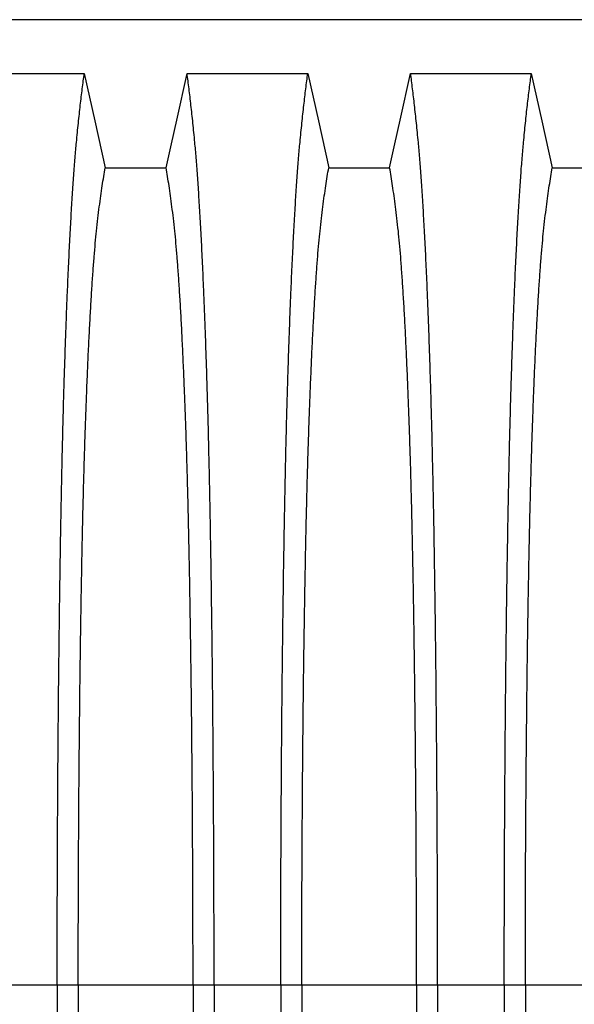
# Model space of a CAD drawing. Units: millimetres. Extents: x 648 to 27489, y 455 to 16615.
# Drawn here: x 22346 to 22566, y 8297 to 8688 of the extents above; entities that cross this region are included whole.
import ezdxf

# ---------------------------------------------------------------- set-up
doc = ezdxf.new("R2010")
doc.units = ezdxf.units.MM
doc.header["$LTSCALE"] = 65

msp = doc.modelspace()

# ---------------------------------------------------------------- linework, layer by layer
at = {"color": 7, "linetype": 'Continuous', "lineweight": 25}
for p, q in [((22828.55, 8687.58), (21599.06, 8687.58)), ((22361.01, 8304.84), (22334.56, 8304.84)), ((22369.36, 8304.84), (22361.01, 8304.84)), ((22414.89, 8304.84), (22369.36, 8304.84)), ((22423.24, 8304.84), (22414.89, 8304.84)), ((22449.69, 8304.84), (22423.24, 8304.84)), ((22458.04, 8304.84), (22449.69, 8304.84)), ((22503.57, 8304.84), (22458.04, 8304.84)), ((22511.92, 8304.84), (22503.57, 8304.84)), ((22538.37, 8304.84), (22511.92, 8304.84)), ((22546.72, 8304.84), (22538.37, 8304.84)), ((22592.25, 8304.84), (22546.72, 8304.84))]:
    msp.add_line(p, q, dxfattribs=at)
at = {"color": 7, "linetype": 'Continuous', "lineweight": 25, "flags": 128}
for points in [[(22323.84, 8666.3), (22335.85, 8666.3), (22347.87, 8666.3), (22371.73, 8666.3)], [(22371.73, 8666.3), (22373.82, 8656.85), (22375.92, 8647.41), (22380.04, 8628.88)], [(22404.21, 8628.88), (22406.3, 8638.33), (22408.4, 8647.77), (22412.52, 8666.3)], [(22412.52, 8666.3), (22424.53, 8666.3), (22436.55, 8666.3), (22460.41, 8666.3)], [(22460.41, 8666.3), (22462.5, 8656.85), (22464.6, 8647.41), (22468.72, 8628.88)], [(22492.89, 8628.88), (22494.98, 8638.33), (22497.08, 8647.77), (22501.2, 8666.3)], [(22501.2, 8666.3), (22513.21, 8666.3), (22525.23, 8666.3), (22549.09, 8666.3)], [(22549.09, 8666.3), (22551.18, 8656.85), (22553.28, 8647.41), (22557.4, 8628.88)], [(22380.04, 8628.88), (22392.12, 8628.88), (22398.16, 8628.88), (22404.21, 8628.88)], [(22468.72, 8628.88), (22480.8, 8628.88), (22486.84, 8628.88), (22492.89, 8628.88)], [(22557.4, 8628.88), (22569.48, 8628.88), (22575.52, 8628.88), (22581.57, 8628.88)]]:
    msp.add_lwpolyline(points, dxfattribs=at)
at = {"color": 7, "linetype": 'Continuous', "lineweight": 25}
for points, knots in [([(22361.01, 8304.84), (22361.01, 8309.45), (22361.01, 8318.63), (22361.03, 8332.33), (22361.07, 8345.92), (22361.12, 8359.37), (22361.19, 8372.65), (22361.27, 8385.75), (22361.36, 8398.65), (22361.47, 8411.54), (22361.59, 8424.37), (22361.73, 8437.12), (22361.89, 8449.55), (22362.05, 8461.66), (22362.23, 8473.42), (22362.42, 8484.79), (22362.62, 8495.78), (22362.83, 8506.34), (22363.05, 8516.46), (22363.29, 8526.11), (22363.53, 8535.28), (22363.8, 8544.39), (22364.1, 8553.63), (22364.42, 8562.99), (22364.75, 8571.95), (22365.13, 8581.36), (22365.56, 8591.05), (22366.05, 8600.85), (22366.54, 8609.95), (22367.05, 8618.32), (22367.57, 8625.98), (22368.1, 8632.9), (22368.71, 8639.81), (22369.4, 8646.61), (22370.17, 8653.72), (22370.95, 8660.32), (22371.47, 8664.3), (22371.73, 8666.3)], [0, 0, 0, 0, 0.022104, 0.044093, 0.065984, 0.087791, 0.109527, 0.131207, 0.152842, 0.174443, 0.197048, 0.21964, 0.242231, 0.264834, 0.28746, 0.310122, 0.332832, 0.355606, 0.378456, 0.401401, 0.424455, 0.447636, 0.474984, 0.502304, 0.529602, 0.556882, 0.592292, 0.627691, 0.663091, 0.698503, 0.733938, 0.769406, 0.80492, 0.853747, 0.902479, 0.951201, 1, 1, 1, 1]), ([(22423.24, 8304.84), (22423.24, 8309.45), (22423.23, 8318.63), (22423.21, 8332.33), (22423.17, 8345.92), (22423.12, 8359.37), (22423.05, 8372.65), (22422.97, 8385.75), (22422.88, 8398.65), (22422.77, 8411.54), (22422.65, 8424.37), (22422.51, 8437.12), (22422.36, 8449.55), (22422.19, 8461.66), (22422.02, 8473.42), (22421.83, 8484.79), (22421.63, 8495.78), (22421.41, 8506.34), (22421.19, 8516.46), (22420.96, 8526.11), (22420.71, 8535.28), (22420.44, 8544.39), (22420.15, 8553.63), (22419.83, 8562.99), (22419.49, 8571.95), (22419.11, 8581.36), (22418.68, 8591.05), (22418.2, 8600.85), (22417.7, 8609.95), (22417.19, 8618.32), (22416.67, 8625.98), (22416.14, 8632.9), (22415.53, 8639.81), (22414.84, 8646.61), (22414.07, 8653.72), (22413.3, 8660.32), (22412.78, 8664.3), (22412.52, 8666.3)], [0, 0, 0, 0, 0.022104, 0.044093, 0.065984, 0.087791, 0.109527, 0.131207, 0.152842, 0.174443, 0.197048, 0.21964, 0.242231, 0.264834, 0.28746, 0.310122, 0.332832, 0.355606, 0.378456, 0.401401, 0.424455, 0.447636, 0.474984, 0.502304, 0.529602, 0.556882, 0.592292, 0.627691, 0.663091, 0.698503, 0.733938, 0.769406, 0.80492, 0.853747, 0.902479, 0.951201, 1, 1, 1, 1]), ([(22449.69, 8304.84), (22449.69, 8309.45), (22449.69, 8318.63), (22449.71, 8332.33), (22449.75, 8345.92), (22449.8, 8359.37), (22449.87, 8372.65), (22449.95, 8385.75), (22450.04, 8398.65), (22450.15, 8411.54), (22450.27, 8424.37), (22450.41, 8437.12), (22450.57, 8449.55), (22450.73, 8461.66), (22450.91, 8473.42), (22451.1, 8484.79), (22451.3, 8495.78), (22451.51, 8506.34), (22451.73, 8516.46), (22451.97, 8526.11), (22452.21, 8535.28), (22452.48, 8544.39), (22452.78, 8553.63), (22453.1, 8562.99), (22453.43, 8571.95), (22453.81, 8581.36), (22454.24, 8591.05), (22454.73, 8600.85), (22455.22, 8609.95), (22455.73, 8618.32), (22456.25, 8625.98), (22456.78, 8632.9), (22457.39, 8639.81), (22458.08, 8646.61), (22458.85, 8653.72), (22459.63, 8660.32), (22460.15, 8664.3), (22460.41, 8666.3)], [0, 0, 0, 0, 0.022104, 0.044093, 0.065984, 0.087791, 0.109527, 0.131207, 0.152842, 0.174443, 0.197048, 0.21964, 0.242231, 0.264834, 0.28746, 0.310122, 0.332832, 0.355606, 0.378456, 0.401401, 0.424455, 0.447636, 0.474984, 0.502304, 0.529602, 0.556882, 0.592292, 0.627691, 0.663091, 0.698503, 0.733938, 0.769406, 0.80492, 0.853747, 0.902479, 0.951201, 1, 1, 1, 1]), ([(22511.92, 8304.84), (22511.92, 8309.45), (22511.91, 8318.63), (22511.89, 8332.33), (22511.85, 8345.92), (22511.8, 8359.37), (22511.73, 8372.65), (22511.65, 8385.75), (22511.56, 8398.65), (22511.45, 8411.54), (22511.33, 8424.37), (22511.19, 8437.12), (22511.04, 8449.55), (22510.87, 8461.66), (22510.7, 8473.42), (22510.51, 8484.79), (22510.31, 8495.78), (22510.09, 8506.34), (22509.87, 8516.46), (22509.64, 8526.11), (22509.39, 8535.28), (22509.12, 8544.39), (22508.83, 8553.63), (22508.51, 8562.99), (22508.17, 8571.95), (22507.79, 8581.36), (22507.36, 8591.05), (22506.88, 8600.85), (22506.38, 8609.95), (22505.87, 8618.32), (22505.35, 8625.98), (22504.82, 8632.9), (22504.21, 8639.81), (22503.52, 8646.61), (22502.75, 8653.72), (22501.98, 8660.32), (22501.46, 8664.3), (22501.2, 8666.3)], [0, 0, 0, 0, 0.022104, 0.044093, 0.065984, 0.087791, 0.109527, 0.131207, 0.152842, 0.174443, 0.197048, 0.21964, 0.242231, 0.264834, 0.28746, 0.310122, 0.332832, 0.355606, 0.378456, 0.401401, 0.424455, 0.447636, 0.474984, 0.502304, 0.529602, 0.556882, 0.592292, 0.627691, 0.663091, 0.698503, 0.733938, 0.769406, 0.80492, 0.853747, 0.902479, 0.951201, 1, 1, 1, 1]), ([(22538.37, 8304.84), (22538.37, 8309.45), (22538.37, 8318.63), (22538.39, 8332.33), (22538.43, 8345.92), (22538.48, 8359.37), (22538.55, 8372.65), (22538.63, 8385.75), (22538.72, 8398.65), (22538.83, 8411.54), (22538.95, 8424.37), (22539.09, 8437.12), (22539.25, 8449.55), (22539.41, 8461.66), (22539.59, 8473.42), (22539.78, 8484.79), (22539.98, 8495.78), (22540.19, 8506.34), (22540.41, 8516.46), (22540.65, 8526.11), (22540.89, 8535.28), (22541.16, 8544.39), (22541.46, 8553.63), (22541.78, 8562.99), (22542.11, 8571.95), (22542.49, 8581.36), (22542.92, 8591.05), (22543.41, 8600.85), (22543.9, 8609.95), (22544.41, 8618.32), (22544.93, 8625.98), (22545.46, 8632.9), (22546.07, 8639.81), (22546.76, 8646.61), (22547.53, 8653.72), (22548.31, 8660.32), (22548.83, 8664.3), (22549.09, 8666.3)], [0, 0, 0, 0, 0.022104, 0.044093, 0.065984, 0.087791, 0.109527, 0.131207, 0.152842, 0.174443, 0.197048, 0.21964, 0.242231, 0.264834, 0.28746, 0.310122, 0.332832, 0.355606, 0.378456, 0.401401, 0.424455, 0.447636, 0.474984, 0.502304, 0.529602, 0.556882, 0.592292, 0.627691, 0.663091, 0.698503, 0.733938, 0.769406, 0.80492, 0.853747, 0.902479, 0.951201, 1, 1, 1, 1]), ([(22369.36, 8304.84), (22369.36, 8309.35), (22369.36, 8318.35), (22369.39, 8331.79), (22369.43, 8345.11), (22369.49, 8358.29), (22369.57, 8371.3), (22369.65, 8383.88), (22369.76, 8396), (22369.87, 8407.68), (22369.99, 8419.12), (22370.13, 8430.31), (22370.28, 8441.44), (22370.45, 8452.48), (22370.64, 8463.38), (22370.83, 8473.9), (22371.04, 8484.01), (22371.26, 8493.69), (22371.49, 8502.75), (22371.72, 8511.18), (22371.96, 8518.99), (22372.21, 8526.31), (22372.46, 8533.42), (22372.76, 8541.2), (22373.1, 8549.53), (22373.5, 8558.24), (22373.91, 8566.43), (22374.34, 8574.1), (22374.77, 8581.18), (22375.21, 8587.68), (22375.66, 8593.62), (22376.12, 8599.01), (22376.61, 8604.19), (22377.14, 8608.89), (22377.71, 8613.43), (22378.29, 8617.73), (22378.87, 8621.74), (22379.45, 8625.49), (22379.84, 8627.75), (22380.04, 8628.88)], [0, 0, 0, 0, 0.0237528, 0.047401, 0.0709597, 0.0944422, 0.1178609, 0.1412269, 0.1632192, 0.1851823, 0.2071243, 0.2290536, 0.2509784, 0.2742367, 0.2975111, 0.3208141, 0.3441591, 0.3675614, 0.3910381, 0.4132585, 0.4355796, 0.4579951, 0.4803818, 0.5027241, 0.5341312, 0.5654678, 0.5967448, 0.6279736, 0.6591661, 0.6897786, 0.7203808, 0.7509858, 0.7816075, 0.8181014, 0.8545465, 0.8909094, 0.9272395, 0.9635865, 1, 1, 1, 1]), ([(22414.89, 8304.84), (22414.89, 8309.35), (22414.88, 8318.35), (22414.85, 8331.79), (22414.81, 8345.11), (22414.75, 8358.29), (22414.68, 8371.3), (22414.59, 8383.88), (22414.49, 8396), (22414.38, 8407.68), (22414.25, 8419.12), (22414.11, 8430.31), (22413.96, 8441.44), (22413.79, 8452.48), (22413.61, 8463.38), (22413.41, 8473.9), (22413.2, 8484.01), (22412.98, 8493.69), (22412.75, 8502.75), (22412.52, 8511.18), (22412.28, 8518.99), (22412.04, 8526.31), (22411.78, 8533.42), (22411.49, 8541.2), (22411.14, 8549.53), (22410.74, 8558.24), (22410.33, 8566.43), (22409.91, 8574.1), (22409.47, 8581.18), (22409.03, 8587.68), (22408.58, 8593.62), (22408.13, 8599.01), (22407.63, 8604.19), (22407.1, 8608.89), (22406.53, 8613.43), (22405.96, 8617.73), (22405.38, 8621.74), (22404.79, 8625.49), (22404.4, 8627.75), (22404.21, 8628.88)], [0, 0, 0, 0, 0.023753, 0.047401, 0.07096, 0.094442, 0.117861, 0.141227, 0.163219, 0.185182, 0.207124, 0.229054, 0.250978, 0.274237, 0.297511, 0.320814, 0.344159, 0.367561, 0.391038, 0.413259, 0.43558, 0.457995, 0.480382, 0.502724, 0.534131, 0.565468, 0.596745, 0.627974, 0.659166, 0.689779, 0.720381, 0.750986, 0.781607, 0.818101, 0.854546, 0.890909, 0.92724, 0.963586, 1, 1, 1, 1]), ([(22458.04, 8304.84), (22458.04, 8309.35), (22458.04, 8318.35), (22458.07, 8331.79), (22458.11, 8345.11), (22458.17, 8358.29), (22458.25, 8371.3), (22458.33, 8383.88), (22458.44, 8396), (22458.55, 8407.68), (22458.67, 8419.12), (22458.81, 8430.31), (22458.96, 8441.44), (22459.13, 8452.48), (22459.32, 8463.38), (22459.51, 8473.9), (22459.72, 8484.01), (22459.94, 8493.69), (22460.17, 8502.75), (22460.4, 8511.18), (22460.64, 8518.99), (22460.89, 8526.31), (22461.14, 8533.42), (22461.44, 8541.2), (22461.78, 8549.53), (22462.18, 8558.24), (22462.59, 8566.43), (22463.02, 8574.1), (22463.45, 8581.18), (22463.89, 8587.68), (22464.34, 8593.62), (22464.8, 8599.01), (22465.29, 8604.19), (22465.82, 8608.89), (22466.39, 8613.43), (22466.97, 8617.73), (22467.55, 8621.74), (22468.13, 8625.49), (22468.52, 8627.75), (22468.72, 8628.88)], [0, 0, 0, 0, 0.023753, 0.047401, 0.07096, 0.094442, 0.117861, 0.141227, 0.163219, 0.185182, 0.207124, 0.229054, 0.250978, 0.274237, 0.297511, 0.320814, 0.344159, 0.367561, 0.391038, 0.413259, 0.43558, 0.457995, 0.480382, 0.502724, 0.534131, 0.565468, 0.596745, 0.627974, 0.659166, 0.689779, 0.720381, 0.750986, 0.781607, 0.818101, 0.854546, 0.890909, 0.92724, 0.963586, 1, 1, 1, 1]), ([(22503.57, 8304.84), (22503.57, 8309.35), (22503.56, 8318.35), (22503.53, 8331.79), (22503.49, 8345.11), (22503.43, 8358.29), (22503.36, 8371.3), (22503.27, 8383.88), (22503.17, 8396), (22503.06, 8407.68), (22502.93, 8419.12), (22502.79, 8430.31), (22502.64, 8441.44), (22502.47, 8452.48), (22502.29, 8463.38), (22502.09, 8473.9), (22501.88, 8484.01), (22501.66, 8493.69), (22501.43, 8502.75), (22501.2, 8511.18), (22500.96, 8518.99), (22500.72, 8526.31), (22500.46, 8533.42), (22500.17, 8541.2), (22499.82, 8549.53), (22499.42, 8558.24), (22499.01, 8566.43), (22498.59, 8574.1), (22498.15, 8581.18), (22497.71, 8587.68), (22497.26, 8593.62), (22496.81, 8599.01), (22496.31, 8604.19), (22495.78, 8608.89), (22495.21, 8613.43), (22494.64, 8617.73), (22494.06, 8621.74), (22493.47, 8625.49), (22493.08, 8627.75), (22492.89, 8628.88)], [0, 0, 0, 0, 0.0237528, 0.047401, 0.0709597, 0.0944422, 0.1178609, 0.1412269, 0.1632192, 0.1851823, 0.2071243, 0.2290536, 0.2509784, 0.2742367, 0.2975111, 0.3208141, 0.3441591, 0.3675614, 0.3910381, 0.4132585, 0.4355796, 0.4579951, 0.4803818, 0.5027241, 0.5341312, 0.5654678, 0.5967448, 0.6279736, 0.6591661, 0.6897786, 0.7203808, 0.7509858, 0.7816075, 0.8181014, 0.8545465, 0.8909094, 0.9272395, 0.9635865, 1, 1, 1, 1]), ([(22546.72, 8304.84), (22546.72, 8309.35), (22546.72, 8318.35), (22546.75, 8331.79), (22546.79, 8345.11), (22546.85, 8358.29), (22546.93, 8371.3), (22547.01, 8383.88), (22547.12, 8396), (22547.23, 8407.68), (22547.35, 8419.12), (22547.49, 8430.31), (22547.64, 8441.44), (22547.81, 8452.48), (22548, 8463.38), (22548.19, 8473.9), (22548.4, 8484.01), (22548.62, 8493.69), (22548.85, 8502.75), (22549.08, 8511.18), (22549.32, 8518.99), (22549.57, 8526.31), (22549.82, 8533.42), (22550.12, 8541.2), (22550.46, 8549.53), (22550.86, 8558.24), (22551.27, 8566.43), (22551.7, 8574.1), (22552.13, 8581.18), (22552.57, 8587.68), (22553.02, 8593.62), (22553.48, 8599.01), (22553.97, 8604.19), (22554.5, 8608.89), (22555.07, 8613.43), (22555.65, 8617.73), (22556.23, 8621.74), (22556.81, 8625.49), (22557.2, 8627.75), (22557.4, 8628.88)], [0, 0, 0, 0, 0.023753, 0.047401, 0.07096, 0.094442, 0.117861, 0.141227, 0.163219, 0.185182, 0.207124, 0.229054, 0.250978, 0.274237, 0.297511, 0.320814, 0.344159, 0.367561, 0.391038, 0.413259, 0.43558, 0.457995, 0.480382, 0.502724, 0.534131, 0.565468, 0.596745, 0.627974, 0.659166, 0.689779, 0.720381, 0.750986, 0.781607, 0.818101, 0.854546, 0.890909, 0.92724, 0.963586, 1, 1, 1, 1]), ([(22361.01, 8304.84), (22361.01, 8300.24), (22361.01, 8291.06), (22361.03, 8277.35), (22361.07, 8263.77), (22361.12, 8250.32), (22361.19, 8237.04), (22361.27, 8223.94), (22361.36, 8211.03), (22361.47, 8198.15), (22361.59, 8185.32), (22361.73, 8172.57), (22361.89, 8160.13), (22362.05, 8148.03), (22362.23, 8136.27), (22362.42, 8124.89), (22362.62, 8113.91), (22362.83, 8103.35), (22363.05, 8093.23), (22363.29, 8083.58), (22363.53, 8074.4), (22363.8, 8065.3), (22364.1, 8056.06), (22364.42, 8046.69), (22364.75, 8037.74), (22365.13, 8028.33), (22365.56, 8018.64), (22366.05, 8008.84), (22366.54, 7999.74), (22367.05, 7991.36), (22367.57, 7983.71), (22368.1, 7976.78), (22368.71, 7969.88), (22369.4, 7963.08), (22370.17, 7955.97), (22370.95, 7949.37), (22371.47, 7945.38), (22371.73, 7943.39)], [0, 0, 0, 0, 0.022104, 0.044093, 0.065984, 0.087791, 0.109527, 0.131207, 0.152842, 0.174443, 0.197048, 0.21964, 0.242231, 0.264834, 0.28746, 0.310122, 0.332832, 0.355606, 0.378456, 0.401401, 0.424455, 0.447636, 0.474984, 0.502304, 0.529602, 0.556882, 0.592292, 0.627691, 0.663091, 0.698503, 0.733938, 0.769406, 0.80492, 0.853747, 0.902479, 0.951201, 1, 1, 1, 1]), ([(22369.36, 8304.84), (22369.36, 8300.33), (22369.36, 8291.33), (22369.39, 8277.9), (22369.43, 8264.57), (22369.49, 8251.4), (22369.57, 8238.39), (22369.65, 8225.81), (22369.76, 8213.68), (22369.87, 8202.01), (22369.99, 8190.57), (22370.13, 8179.38), (22370.28, 8168.24), (22370.45, 8157.2), (22370.64, 8146.31), (22370.83, 8135.79), (22371.04, 8125.68), (22371.26, 8115.99), (22371.49, 8106.94), (22371.72, 8098.51), (22371.96, 8090.69), (22372.21, 8083.38), (22372.46, 8076.27), (22372.76, 8068.49), (22373.1, 8060.15), (22373.5, 8051.44), (22373.91, 8043.25), (22374.34, 8035.59), (22374.77, 8028.51), (22375.21, 8022), (22375.66, 8016.07), (22376.12, 8010.68), (22376.61, 8005.5), (22377.14, 8000.8), (22377.71, 7996.26), (22378.29, 7991.95), (22378.87, 7987.95), (22379.45, 7984.2), (22379.84, 7981.94), (22380.04, 7980.8)], [0, 0, 0, 0, 0.0237528, 0.047401, 0.0709597, 0.0944422, 0.1178609, 0.1412269, 0.1632192, 0.1851823, 0.2071243, 0.2290536, 0.2509784, 0.2742367, 0.2975111, 0.3208141, 0.3441591, 0.3675614, 0.3910381, 0.4132585, 0.4355796, 0.4579951, 0.4803818, 0.5027241, 0.5341312, 0.5654678, 0.5967448, 0.6279736, 0.6591661, 0.6897786, 0.7203808, 0.7509858, 0.7816075, 0.8181014, 0.8545465, 0.8909094, 0.9272395, 0.9635865, 1, 1, 1, 1]), ([(22414.89, 8304.84), (22414.89, 8300.33), (22414.88, 8291.33), (22414.85, 8277.9), (22414.81, 8264.57), (22414.75, 8251.4), (22414.68, 8238.39), (22414.59, 8225.81), (22414.49, 8213.68), (22414.38, 8202.01), (22414.25, 8190.57), (22414.11, 8179.38), (22413.96, 8168.24), (22413.79, 8157.2), (22413.61, 8146.31), (22413.41, 8135.79), (22413.2, 8125.68), (22412.98, 8115.99), (22412.75, 8106.94), (22412.52, 8098.51), (22412.28, 8090.69), (22412.04, 8083.38), (22411.78, 8076.27), (22411.49, 8068.49), (22411.14, 8060.15), (22410.74, 8051.44), (22410.33, 8043.25), (22409.91, 8035.59), (22409.47, 8028.51), (22409.03, 8022), (22408.58, 8016.07), (22408.13, 8010.68), (22407.63, 8005.5), (22407.1, 8000.8), (22406.53, 7996.26), (22405.96, 7991.95), (22405.38, 7987.95), (22404.79, 7984.2), (22404.4, 7981.94), (22404.21, 7980.8)], [0, 0, 0, 0, 0.0237528, 0.047401, 0.0709597, 0.0944422, 0.1178609, 0.1412269, 0.1632192, 0.1851823, 0.2071243, 0.2290536, 0.2509784, 0.2742367, 0.2975111, 0.3208141, 0.3441591, 0.3675614, 0.3910381, 0.4132585, 0.4355796, 0.4579951, 0.4803818, 0.5027241, 0.5341312, 0.5654678, 0.5967448, 0.6279736, 0.6591661, 0.6897786, 0.7203808, 0.7509858, 0.7816075, 0.8181014, 0.8545465, 0.8909094, 0.9272395, 0.9635865, 1, 1, 1, 1]), ([(22423.24, 8304.84), (22423.24, 8300.24), (22423.23, 8291.06), (22423.21, 8277.35), (22423.17, 8263.77), (22423.12, 8250.32), (22423.05, 8237.04), (22422.97, 8223.94), (22422.88, 8211.03), (22422.77, 8198.15), (22422.65, 8185.32), (22422.51, 8172.57), (22422.36, 8160.13), (22422.19, 8148.03), (22422.02, 8136.27), (22421.83, 8124.89), (22421.63, 8113.91), (22421.41, 8103.35), (22421.19, 8093.23), (22420.96, 8083.58), (22420.71, 8074.4), (22420.44, 8065.3), (22420.15, 8056.06), (22419.83, 8046.69), (22419.49, 8037.74), (22419.11, 8028.33), (22418.68, 8018.64), (22418.2, 8008.84), (22417.7, 7999.74), (22417.19, 7991.36), (22416.67, 7983.71), (22416.14, 7976.78), (22415.53, 7969.88), (22414.84, 7963.08), (22414.07, 7955.97), (22413.3, 7949.37), (22412.78, 7945.38), (22412.52, 7943.39)], [0, 0, 0, 0, 0.022104, 0.044093, 0.065984, 0.087791, 0.109527, 0.131207, 0.152842, 0.174443, 0.197048, 0.21964, 0.242231, 0.264834, 0.28746, 0.310122, 0.332832, 0.355606, 0.378456, 0.401401, 0.424455, 0.447636, 0.474984, 0.502304, 0.529602, 0.556882, 0.592292, 0.627691, 0.663091, 0.698503, 0.733938, 0.769406, 0.80492, 0.853747, 0.902479, 0.951201, 1, 1, 1, 1]), ([(22449.69, 8304.84), (22449.69, 8300.24), (22449.69, 8291.06), (22449.71, 8277.35), (22449.75, 8263.77), (22449.8, 8250.32), (22449.87, 8237.04), (22449.95, 8223.94), (22450.04, 8211.03), (22450.15, 8198.15), (22450.27, 8185.32), (22450.41, 8172.57), (22450.57, 8160.13), (22450.73, 8148.03), (22450.91, 8136.27), (22451.1, 8124.89), (22451.3, 8113.91), (22451.51, 8103.35), (22451.73, 8093.23), (22451.97, 8083.58), (22452.21, 8074.4), (22452.48, 8065.3), (22452.78, 8056.06), (22453.1, 8046.69), (22453.43, 8037.74), (22453.81, 8028.33), (22454.24, 8018.64), (22454.73, 8008.84), (22455.22, 7999.74), (22455.73, 7991.36), (22456.25, 7983.71), (22456.78, 7976.78), (22457.39, 7969.88), (22458.08, 7963.08), (22458.85, 7955.97), (22459.63, 7949.37), (22460.15, 7945.38), (22460.41, 7943.39)], [0, 0, 0, 0, 0.022104, 0.044093, 0.065984, 0.087791, 0.109527, 0.131207, 0.152842, 0.174443, 0.197048, 0.21964, 0.242231, 0.264834, 0.28746, 0.310122, 0.332832, 0.355606, 0.378456, 0.401401, 0.424455, 0.447636, 0.474984, 0.502304, 0.529602, 0.556882, 0.592292, 0.627691, 0.663091, 0.698503, 0.733938, 0.769406, 0.80492, 0.853747, 0.902479, 0.951201, 1, 1, 1, 1]), ([(22458.04, 8304.84), (22458.04, 8300.33), (22458.04, 8291.33), (22458.07, 8277.9), (22458.11, 8264.57), (22458.17, 8251.4), (22458.25, 8238.39), (22458.33, 8225.81), (22458.44, 8213.68), (22458.55, 8202.01), (22458.67, 8190.57), (22458.81, 8179.38), (22458.96, 8168.24), (22459.13, 8157.2), (22459.32, 8146.31), (22459.51, 8135.79), (22459.72, 8125.68), (22459.94, 8115.99), (22460.17, 8106.94), (22460.4, 8098.51), (22460.64, 8090.69), (22460.89, 8083.38), (22461.14, 8076.27), (22461.44, 8068.49), (22461.78, 8060.15), (22462.18, 8051.44), (22462.59, 8043.25), (22463.02, 8035.59), (22463.45, 8028.51), (22463.89, 8022), (22464.34, 8016.07), (22464.8, 8010.68), (22465.29, 8005.5), (22465.82, 8000.8), (22466.39, 7996.26), (22466.97, 7991.95), (22467.55, 7987.95), (22468.13, 7984.2), (22468.52, 7981.94), (22468.72, 7980.8)], [0, 0, 0, 0, 0.023753, 0.047401, 0.07096, 0.094442, 0.117861, 0.141227, 0.163219, 0.185182, 0.207124, 0.229054, 0.250978, 0.274237, 0.297511, 0.320814, 0.344159, 0.367561, 0.391038, 0.413259, 0.43558, 0.457995, 0.480382, 0.502724, 0.534131, 0.565468, 0.596745, 0.627974, 0.659166, 0.689779, 0.720381, 0.750986, 0.781607, 0.818101, 0.854546, 0.890909, 0.92724, 0.963586, 1, 1, 1, 1]), ([(22503.57, 8304.84), (22503.57, 8300.33), (22503.56, 8291.33), (22503.53, 8277.9), (22503.49, 8264.57), (22503.43, 8251.4), (22503.36, 8238.39), (22503.27, 8225.81), (22503.17, 8213.68), (22503.06, 8202.01), (22502.93, 8190.57), (22502.79, 8179.38), (22502.64, 8168.24), (22502.47, 8157.2), (22502.29, 8146.31), (22502.09, 8135.79), (22501.88, 8125.68), (22501.66, 8115.99), (22501.43, 8106.94), (22501.2, 8098.51), (22500.96, 8090.69), (22500.72, 8083.38), (22500.46, 8076.27), (22500.17, 8068.49), (22499.82, 8060.15), (22499.42, 8051.44), (22499.01, 8043.25), (22498.59, 8035.59), (22498.15, 8028.51), (22497.71, 8022), (22497.26, 8016.07), (22496.81, 8010.68), (22496.31, 8005.5), (22495.78, 8000.8), (22495.21, 7996.26), (22494.64, 7991.95), (22494.06, 7987.95), (22493.47, 7984.2), (22493.08, 7981.94), (22492.89, 7980.8)], [0, 0, 0, 0, 0.0237528, 0.047401, 0.0709597, 0.0944422, 0.1178609, 0.1412269, 0.1632192, 0.1851823, 0.2071243, 0.2290536, 0.2509784, 0.2742367, 0.2975111, 0.3208141, 0.3441591, 0.3675614, 0.3910381, 0.4132585, 0.4355796, 0.4579951, 0.4803818, 0.5027241, 0.5341312, 0.5654678, 0.5967448, 0.6279736, 0.6591661, 0.6897786, 0.7203808, 0.7509858, 0.7816075, 0.8181014, 0.8545465, 0.8909094, 0.9272395, 0.9635865, 1, 1, 1, 1]), ([(22511.92, 8304.84), (22511.92, 8300.24), (22511.91, 8291.06), (22511.89, 8277.35), (22511.85, 8263.77), (22511.8, 8250.32), (22511.73, 8237.04), (22511.65, 8223.94), (22511.56, 8211.03), (22511.45, 8198.15), (22511.33, 8185.32), (22511.19, 8172.57), (22511.04, 8160.13), (22510.87, 8148.03), (22510.7, 8136.27), (22510.51, 8124.89), (22510.31, 8113.91), (22510.09, 8103.35), (22509.87, 8093.23), (22509.64, 8083.58), (22509.39, 8074.4), (22509.12, 8065.3), (22508.83, 8056.06), (22508.51, 8046.69), (22508.17, 8037.74), (22507.79, 8028.33), (22507.36, 8018.64), (22506.88, 8008.84), (22506.38, 7999.74), (22505.87, 7991.36), (22505.35, 7983.71), (22504.82, 7976.78), (22504.21, 7969.88), (22503.52, 7963.08), (22502.75, 7955.97), (22501.98, 7949.37), (22501.46, 7945.38), (22501.2, 7943.39)], [0, 0, 0, 0, 0.022104, 0.044093, 0.065984, 0.087791, 0.109527, 0.131207, 0.152842, 0.174443, 0.197048, 0.21964, 0.242231, 0.264834, 0.28746, 0.310122, 0.332832, 0.355606, 0.378456, 0.401401, 0.424455, 0.447636, 0.474984, 0.502304, 0.529602, 0.556882, 0.592292, 0.627691, 0.663091, 0.698503, 0.733938, 0.769406, 0.80492, 0.853747, 0.902479, 0.951201, 1, 1, 1, 1]), ([(22538.37, 8304.84), (22538.37, 8300.24), (22538.37, 8291.06), (22538.39, 8277.35), (22538.43, 8263.77), (22538.48, 8250.32), (22538.55, 8237.04), (22538.63, 8223.94), (22538.72, 8211.03), (22538.83, 8198.15), (22538.95, 8185.32), (22539.09, 8172.57), (22539.25, 8160.13), (22539.41, 8148.03), (22539.59, 8136.27), (22539.78, 8124.89), (22539.98, 8113.91), (22540.19, 8103.35), (22540.41, 8093.23), (22540.65, 8083.58), (22540.89, 8074.4), (22541.16, 8065.3), (22541.46, 8056.06), (22541.78, 8046.69), (22542.11, 8037.74), (22542.49, 8028.33), (22542.92, 8018.64), (22543.41, 8008.84), (22543.9, 7999.74), (22544.41, 7991.36), (22544.93, 7983.71), (22545.46, 7976.78), (22546.07, 7969.88), (22546.76, 7963.08), (22547.53, 7955.97), (22548.31, 7949.37), (22548.83, 7945.38), (22549.09, 7943.39)], [0, 0, 0, 0, 0.022104, 0.044093, 0.065984, 0.087791, 0.109527, 0.131207, 0.152842, 0.174443, 0.197048, 0.21964, 0.242231, 0.264834, 0.28746, 0.310122, 0.332832, 0.355606, 0.378456, 0.401401, 0.424455, 0.447636, 0.474984, 0.502304, 0.529602, 0.556882, 0.592292, 0.627691, 0.663091, 0.698503, 0.733938, 0.769406, 0.80492, 0.853747, 0.902479, 0.951201, 1, 1, 1, 1]), ([(22546.72, 8304.84), (22546.72, 8300.33), (22546.72, 8291.33), (22546.75, 8277.9), (22546.79, 8264.57), (22546.85, 8251.4), (22546.93, 8238.39), (22547.01, 8225.81), (22547.12, 8213.68), (22547.23, 8202.01), (22547.35, 8190.57), (22547.49, 8179.38), (22547.64, 8168.24), (22547.81, 8157.2), (22548, 8146.31), (22548.19, 8135.79), (22548.4, 8125.68), (22548.62, 8115.99), (22548.85, 8106.94), (22549.08, 8098.51), (22549.32, 8090.69), (22549.57, 8083.38), (22549.82, 8076.27), (22550.12, 8068.49), (22550.46, 8060.15), (22550.86, 8051.44), (22551.27, 8043.25), (22551.7, 8035.59), (22552.13, 8028.51), (22552.57, 8022), (22553.02, 8016.07), (22553.48, 8010.68), (22553.97, 8005.5), (22554.5, 8000.8), (22555.07, 7996.26), (22555.65, 7991.95), (22556.23, 7987.95), (22556.81, 7984.2), (22557.2, 7981.94), (22557.4, 7980.8)], [0, 0, 0, 0, 0.023753, 0.047401, 0.07096, 0.094442, 0.117861, 0.141227, 0.163219, 0.185182, 0.207124, 0.229054, 0.250978, 0.274237, 0.297511, 0.320814, 0.344159, 0.367561, 0.391038, 0.413259, 0.43558, 0.457995, 0.480382, 0.502724, 0.534131, 0.565468, 0.596745, 0.627974, 0.659166, 0.689779, 0.720381, 0.750986, 0.781607, 0.818101, 0.854546, 0.890909, 0.92724, 0.963586, 1, 1, 1, 1])]:
    msp.add_open_spline(points, degree=3, knots=knots, dxfattribs=at)

doc.saveas('drawing.dxf')
